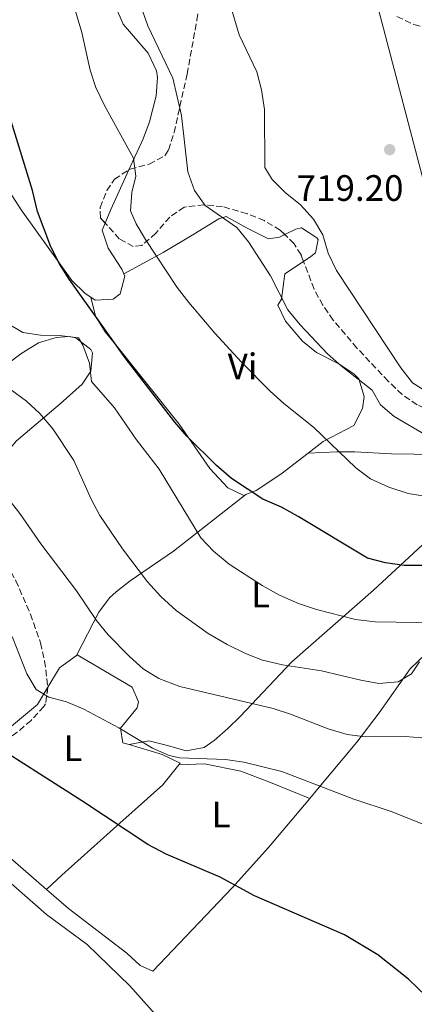
# Model space of a CAD drawing. Units: metres. Extents: x 576877 to 580320, y 4717293 to 4719643.
# Drawn here: x 579049 to 579157, y 4717749 to 4718017 of the extents above; entities that cross this region are included whole.
import ezdxf
from ezdxf.enums import TextEntityAlignment as Align

# ---------------------------------------------------------------- set-up
doc = ezdxf.new("R2010")
doc.units = ezdxf.units.M
doc.header["$MEASUREMENT"] = 0
doc.linetypes.add('DGN Style 3', pattern=[2.435890702152634, 1.739921930109024, -0.6959687720436097])
for name, color, linetype, lineweight in [('Cota de punto acotado terreno', 7, 'Continuous', 0), ('Curva de nivel directora', 30, 'Continuous', 30), ('Curva de nivel intermedia', 30, 'Continuous', 0), ('Etiqueta de uso rústico', 92, 'Continuous', 0), ('Límite de municipio', 7, 'Continuous', 0), ('Línea de cambio de uso (parcela vista)', 92, 'Continuous', 0), ('Punto acotado terreno (símbolo)', 7, 'Continuous', 0), ('Zona arbolada', 92, 'DGN Style 3', 0)]:
    doc.layers.add(name, color=color, linetype=linetype, lineweight=lineweight)
doc.styles.add('Style-Arial', font='arial.ttf')

# ---------------------------------------------------------------- blocks, each defined once
blk = doc.blocks.new('5PATER')
at = {"layer": 'Punto acotado terreno (símbolo)', "linetype": 'Continuous', "lineweight": 0}
h = blk.add_hatch(color=51, dxfattribs=at)
edge = h.paths.add_edge_path()
edge.add_ellipse((0, 0), major_axis=(-0.1095731443231308, -0.1110710700762829), ratio=0.9994222409660317, start_angle=0, end_angle=360)

msp = doc.modelspace()

# ---------------------------------------------------------------- linework, layer by layer
at = {"layer": 'Curva de nivel directora', "color": 30, "linetype": 'Continuous', "lineweight": 30, "flags": 128}
for points, elevation in [([(579159.2199999997, 4717868.410000001), (579154.2199999996, 4717868.449999999), (579149.119999999, 4717869.15), (579144.2799999998, 4717870.410000001), (579125.3500000001, 4717881.770000001), (579120.759999999, 4717884.320000002), (579115.7099999997, 4717886.470000001), (579107.1600000003, 4717892.11), (579103.0699999998, 4717895.670000001), (579095.0199999987, 4717903.7), (579091.7300000007, 4717907.460000002), (579078.1200000007, 4717924.970000002), (579062.87, 4717946.420000001), (579060.2199999992, 4717950.67), (579057.899999999, 4717955.260000001), (579054.2800000003, 4717964.920000002), (579052.860000001, 4717970.630000004), (579039.9799999995, 4718012.2), (579033.7099999998, 4718026.65)], 700.0000000000001), ([(579162.7499999991, 4717748.600000001), (579155.4699999992, 4717755.680000001), (579147.0400000003, 4717762.380000001), (579137.9499999997, 4717767.780000002), (579113.440000001, 4717778.449999999), (579104.0399999998, 4717783.470000002), (579089.3199999989, 4717789.790000001), (579084.2999999988, 4717792.400000001), (579066.3700000005, 4717804.29), (579038.8899999987, 4717821.789999999)], 675.0000000000001)]:
    msp.add_lwpolyline(points, dxfattribs=dict(at, elevation=elevation))
at = {"layer": 'Curva de nivel intermedia', "color": 30, "linetype": 'Continuous', "lineweight": 0, "flags": 128}
for points, elevation in [([(579166.1800000002, 4717886.279999999), (579155.3399999995, 4717888.060000001), (579150.0800000001, 4717889.73), (579145.0800000001, 4717892.019999999), (579141.1000000014, 4717895.05), (579129.5600000012, 4717906.119999998), (579121.4299999997, 4717912.58), (579117.7100000002, 4717915.92), (579109.9200000007, 4717923.869999998), (579102.5900000016, 4717931.729999999), (579095.4800000014, 4717940.119999997), (579092.3200000008, 4717944.199999999), (579083.6900000008, 4717957.230000001), (579081.1500000015, 4717961.529999998), (579079.6100000015, 4717965.029999998), (579080.0099999994, 4717970.02), (579081.1100000015, 4717974.52), (579080.4299999997, 4717979.449999998), (579072.5100000004, 4717993.749999999), (579070.1600000013, 4717998.670000001), (579068.6500000003, 4718003.429999999), (579066.3600000015, 4718013.680000001), (579061.52, 4718029.909999999)], 705), ([(579084.3600000013, 4718015.430000001), (579079.0300000004, 4718030.329999999)], 710.0000000000001), ([(579160.6799999994, 4717915.54), (579156.5399999998, 4717918.170000001), (579153.3700000005, 4717922.33), (579135.7900000006, 4717948.779999999), (579133.5199999998, 4717953.550000001), (579132.0199999998, 4717958.490000002), (579129.5600000012, 4717962.840000001), (579125.9300000012, 4717966.66), (579121.7800000005, 4717970.069999999), (579118.2800000003, 4717973.640000001), (579116.2500000007, 4717976.899999999), (579116.1600000013, 4717992.710000002), (579115.3299999997, 4717998.069999999), (579114.0600000002, 4718002.899999999), (579109.2800000013, 4718012.980000001), (579104.6700000003, 4718028.350000001)], 715.0000000000001), ([(579005.2000000002, 4718025.05), (579012.8500000011, 4718010.689999999), (579018.1500000008, 4717998.390000001), (579021.7500000016, 4717994.980000001), (579025.5899999995, 4717992.000000001), (579028.7700000001, 4717988.140000001), (579043.650000002, 4717959.430000001), (579045.5200000006, 4717954.590000001), (579046.7300000021, 4717949.53), (579045.7300000007, 4717946.550000001), (579042.7500000012, 4717943.460000002), (579041.6300000013, 4717939.81), (579042.6600000019, 4717937.46), (579045.9500000019, 4717934.42), (579050.2800000015, 4717931.92), (579055.0400000003, 4717931.220000001), (579060.2500000005, 4717931.119999999), (579065.4699999995, 4717930.490000002), (579066.6299999997, 4717928.470000001), (579068.4300000012, 4717923.56), (579069.0200000014, 4717918.579999999), (579075.2500000007, 4717911.349999999), (579081.27, 4717902.630000002), (579087.4000000012, 4717894.699999999)], 695), ([(579160.4900000016, 4717903.76), (579151.5000000016, 4717908.999999999), (579147.750000001, 4717912.23), (579145.5600000005, 4717916.21), (579137.0600000002, 4717922.819999999), (579133.3200000008, 4717926.140000001), (579125.92, 4717934), (579122.5200000004, 4717938.07), (579117.8300000009, 4717947.349999999), (579111.8000000004, 4717956.630000001), (579108.6300000009, 4717960.5), (579099.9400000006, 4717966.509999999), (579097.1100000008, 4717970.640000002), (579095.2900000013, 4717975.670000001), (579093.5000000009, 4717991.08), (579091.1400000006, 4718001.189999999), (579084.3600000013, 4718015.430000001)], 710.0000000000001), ([(579046.77, 4717916.470000001), (579051.2100000014, 4717913.189999999), (579054.9199999995, 4717909.84), (579058.4100000008, 4717905.630000001), (579064.1300000007, 4717897.019999999), (579068.9100000019, 4717886.480000001), (579071.2699999999, 4717882.07), (579077.3899999998, 4717872.99), (579084.2800000008, 4717864.01), (579087.8500000006, 4717859.990000002), (579092.0700000004, 4717856.180000001), (579100.7899999999, 4717849.859999998), (579105.9500000009, 4717846.869999998), (579110.940000002, 4717844.460000001), (579115.6200000005, 4717842.680000001), (579121.0600000008, 4717841.41), (579131.6599999999, 4717839.760000001), (579142.4600000004, 4717837.189999999), (579147.38, 4717836.32), (579152.5900000002, 4717836.77), (579156.2699999993, 4717838.890000001), (579158.3900000005, 4717842.160000001)], 690), ([(579170.4200000003, 4717820.539999999), (579154.5599999994, 4717821.800000001), (579143.720000001, 4717821.789999999), (579138.740000001, 4717822.34), (579133.5100000007, 4717823.890000001), (579123.2600000001, 4717827.949999999), (579118.5100000004, 4717829.489999999), (579093.0800000008, 4717835.42), (579087.3300000018, 4717837.639999999), (579083.1000000007, 4717840.310000001), (579079.3500000001, 4717843.67), (579073.5300000019, 4717849.56), (579070.3400000001, 4717853.399999999), (579064.9199999997, 4717861.539999997), (579055.1900000023, 4717874.300000001), (579049.4400000012, 4717882.62), (579039.1400000014, 4717895.600000001)], 685.0000000000001), ([(579087.4000000012, 4717894.699999999), (579098.8299999996, 4717875.98), (579102.2400000005, 4717872.329999999), (579106.5600000012, 4717868.829999999), (579115.4800000017, 4717862.970000001), (579120.2800000008, 4717860.359999999), (579125.4000000014, 4717858.08), (579130.300000001, 4717856.449999998), (579140.9699999995, 4717853.739999999), (579146.3200000006, 4717853.050000001), (579163.470000001, 4717852.769999999)], 695), ([(579160.6900000006, 4717797.380000001), (579150.9699999997, 4717801.269999999), (579140.5300000014, 4717804.789999999), (579120.900000002, 4717812.259999999), (579110.5100000007, 4717814.84), (579105.5500000009, 4717815.609999999), (579093.0800000008, 4717816.039999999), (579090.1900000006, 4717816.680000001), (579085.5900000007, 4717818.67), (579076.3900000006, 4717824.239999999), (579066.9300000013, 4717829.279999999), (579062.2000000017, 4717831.269999999), (579057.3800000005, 4717832.599999999), (579053.86, 4717834.640000001), (579051.3299999998, 4717838.949999999), (579047.310000001, 4717849.11)], 680), ([(579004.3000000016, 4717826.269999999), (579006.7300000013, 4717822.519999998), (579009.8899999995, 4717818.66), (579014.530000002, 4717814.09), (579018.950000001, 4717810.41), (579022.9299999997, 4717809.23), (579024.4500000017, 4717805.17), (579030.7700000006, 4717798.630000001), (579037.38, 4717790.24), (579056.6800000009, 4717773.319999999), (579067.7699999996, 4717765.15), (579079.4400000017, 4717753.889999999), (579100.1200000015, 4717730.750000001)], 670.0000000000001)]:
    msp.add_lwpolyline(points, dxfattribs=dict(at, elevation=elevation))
at = {"layer": 'Límite de municipio', "color": 7, "linetype": 'Continuous', "lineweight": 0}
msp.add_polyline3d([(579241.5100000016, 4717740.09, 675.14), (579242.4499999993, 4717757.230000001, 675.4200000000001), (579235.8000000007, 4717792.970000001, 678.6600000000001), (579231.379999999, 4717805.619999999, 680.8200000000002), (579224.3000000007, 4717821.42, 685.01), (579208.8399999999, 4717846.67, 689.11), (579203.5100000016, 4717853.100000001, 690.58), (579185.7800000012, 4717880.49, 700.48), (579178.3099999987, 4717895.4, 704.97), (579173.5, 4717905.26, 710.5500000000002), (579172.5599999987, 4717910.050000001, 711.75), (579170.7399999984, 4717919.32, 713), (579170.1099999994, 4717923.51, 713.86), (579167.7199999989, 4717933.26, 715), (579161.1900000013, 4717966.970000001, 716.7900000000001), (579146.7100000009, 4718022.050000001, 720.0300000000001), (579143.4699999989, 4718049.699999999, 720.14), (579139, 4718091.290000001, 723.4400000000002), (579137.3999999985, 4718114.119999999, 725.01), (579135.6600000003, 4718128.710000001, 725.5), (579134.4499999993, 4718150.15, 726.1600000000001), (579132.0899999999, 4718171.58, 727.8000000000002), (579128.6999999993, 4718189.060000001, 729.6700000000001), (579116.5899999999, 4718229.07, 731.4300000000002)], dxfattribs=at)
at = {"layer": 'Línea de cambio de uso (parcela vista)', "color": 92, "linetype": 'Continuous', "lineweight": 0, "extrusion": (-0.8270112103227616, 0.2908461402662131, 0.4811039188083248), "elevation": 893639.0279744647, "flags": 128}
msp.add_lwpolyline([(-4642862.350340564, -489619.2055135033), (-4642866.364368713, -489618.7908732566), (-4642878.147055341, -489616.5414356595)], dxfattribs=at)
at = {"layer": 'Línea de cambio de uso (parcela vista)', "color": 92, "linetype": 'Continuous', "lineweight": 0, "extrusion": (0.08702285882446653, -0.283642324732796, 0.9549733261521979), "elevation": -1287136.877217561, "flags": 128}
msp.add_lwpolyline([(1937380.345124972, 4145251.884579678), (1937384.954438244, 4145256.183992618), (1937390.390547529, 4145258.17258907)], dxfattribs=at)
at = {"layer": 'Línea de cambio de uso (parcela vista)', "color": 92, "linetype": 'Continuous', "lineweight": 0, "extrusion": (0.3622144067130239, 0.4286389266096433, 0.8276891893485532), "elevation": 2232521.346740226, "flags": 128}
msp.add_lwpolyline([(2602772.78219617, -3291531.33752656), (2602790.539007701, -3291531.604817245), (2602805.529174073, -3291531.248429664)], dxfattribs=at)
at = {"layer": 'Línea de cambio de uso (parcela vista)', "color": 92, "linetype": 'Continuous', "lineweight": 0}
for points in [[(578988.3499999996, 4718046.699999999, 695.1399999999994), (579003.75, 4718029.67, 695.5399999999936), (579024.0199999996, 4717999.460000001, 696.75), (579027.1900000004, 4717995.619999999, 697.0599999999977), (579034.3099999996, 4717988.58, 697.6999999999971), (579036.7400000002, 4717985.609999999, 697.9499999999971), (579049.79, 4717965.33, 699.5599999999977), (579063.6200000001, 4717946.060000001, 700.3699999999953), (579067.2699999996, 4717942.52, 700.6199999999953), (579068.7800000003, 4717941.52, 700.6999999999972)], [(579079.1600000003, 4717976.1963, 704.2519999999931), (579083.0300000003, 4717984.640000001, 705.8000000000029), (579084.7699999996, 4717989.289999999, 706.5200000000042), (579086.6399999997, 4717996.380000001, 707.2100000000065), (579087.0199999996, 4718001.390000001, 707.3500000000058), (579086.7199999997, 4718003.220000001, 707.4100000000036), (579084.4199999999, 4718008.01, 707.6100000000006), (579077.6299999999, 4718015.930000001, 707.4100000000036), (579075.6399999997, 4718020.58, 707.4100000000036)], [(579077.8200000003, 4717947.880000001, 701.0899999999965), (579088.5, 4717953.74, 705.7599999999949), (579096.8799999999, 4717958.730000001, 708.0399999999936), (579103.7100000001, 4717962.930000001, 709.2100000000065), (579105.7000000002, 4717963.480000001, 709.5399999999936), (579111.3899999997, 4717960.359999999, 710.75), (579117.2800000003, 4717957.449999999, 711.5500000000029), (579120.29, 4717957.91, 712.3600000000006), (579121.6661, 4717958.579399999, 712.6588999999949)], [(579077.8200000003, 4717947.880000001, 701.0899999999965), (579077.2400000002, 4717949.130000001, 701.3699999999953), (579073.5099999999, 4717954.890000001, 701.7700000000042), (579071.9299999997, 4717959.810000001, 701.7299999999959), (579072.7100999998, 4717961.719500001, 701.9165000000066)], [(579121.6661, 4717958.579399999, 712.6588999999949), (579124.7100000001, 4717960.060000001, 713.320000000007), (579126.2800000003, 4717960.430000001, 713.3600000000006), (579130.4600000001, 4717957.710000001, 713.7599999999949), (579130.7599999999, 4717957.300000001, 713.7700000000042), (579130.0199999996, 4717953.66, 713.3600000000006), (579128.8300000001, 4717952.630000001, 713.3600000000006), (579126.8051000005, 4717951.2819, 712.507500000007)], [(579126.8051000005, 4717951.2819, 712.507500000007), (579121.6799999997, 4717947.869999999, 710.3500000000058), (579120.7999999998, 4717941.02, 709.9400000000023), (579119.8200000003, 4717939.390000001, 709.5399999999936), (579121.9100000003, 4717935.01, 709.1600000000036), (579126.5499999998, 4717929.59, 709.25), (579130.3200000003, 4717926.5, 709.3399999999965), (579136.4100000003, 4717923.4, 709.3399999999965), (579140.5300000003, 4717920.65, 709.3399999999965), (579141.9100000003, 4717919.27, 709.3399999999965), (579143.3600000005, 4717914.51, 708.3099999999977), (579142.8700000001, 4717911.24, 707.3300000000019), (579140.54, 4717906.57, 706.1199999999953), (579132.1699999999, 4717902.189999999, 704.7100000000065), (579128.0499999998, 4717899.029999999, 703.6100000000006)], [(579068.7800000003, 4717941.52, 700.6999999999972), (579069.9500000002, 4717940.75, 700.7700000000042), (579074.8899999997, 4717941, 700.7700000000042), (579076.7599999999, 4717942.480000001, 700.7700000000042), (579078.0899999999, 4717947.300000001, 700.9700000000012), (579077.8200000003, 4717947.880000001, 701.0899999999965)], [(579111.0800000001, 4717887.75, 699.9499999999971), (579110.5, 4717887.52, 699.8899999999994), (579106.1200000001, 4717889.560000001, 699.8600000000006), (579101.29, 4717894.84, 699.9900000000052), (579092.8499999996, 4717906.91, 700.2899999999936), (579075.9600000001, 4717928.130000001, 700.4900000000052), (579072.7400000002, 4717932.109999999, 700.2599999999948), (579070.0599999996, 4717936.369999999, 700.0899999999965), (579068.7800000003, 4717941.52, 700.6999999999972)], [(579021.9800000004, 4717926.08, 685.7400000000052), (579027.1699999999, 4717927.779999999, 687.1399999999994), (579032.1299999999, 4717927.25, 687.3600000000006), (579032.8300000001, 4717926.680000001, 687.3500000000058), (579035.0800000001, 4717922.08, 687.3500000000058), (579035.5999999996, 4717917.880000001, 687.3500000000058), (579040.5199999996, 4717918.5, 688.1100000000006), (579045.9699999997, 4717923.300000001, 690.5599999999977), (579049.7000000002, 4717926.119999999, 692.029999999999), (579054.5099999999, 4717929.09, 693.5800000000017), (579059.3399999999, 4717930.550000001, 694.5399999999936), (579062.9299999997, 4717930.850000001, 694.7899999999936), (579064.75, 4717930.480000001, 694.7899999999936), (579068.7599999999, 4717927.25, 694.7899999999936), (579069.25, 4717926.34, 694.7899999999936), (579068.8200000003, 4717921.41, 694.4199999999983), (579066.3899999997, 4717917.84, 693.779999999999), (579060.4500000002, 4717912.5, 691.9700000000012), (579048.5599999996, 4717902.42, 686.9400000000023), (579045.4100000003, 4717898.810000001, 686.0500000000029), (579039.5899999999, 4717890.66, 684.6199999999953), (579034.8099999996, 4717886.26, 683.8600000000006), (579033.1651, 4717886.1215, 683.6637999999948)], [(579128.0499999998, 4717899.029999999, 703.6100000000006), (579135.8899999997, 4717899.369999999, 705.4199999999983), (579140.8099999996, 4717899.359999999, 706.1900000000023), (579150.8300000001, 4717898.869999999, 706.6000000000058), (579169.2999999998, 4717898.57, 707.029999999999), (579173.6600000003, 4717896.210000001, 706.5099999999949), (579174.1799999997, 4717895.640000001, 706.429999999993), (579175.0700000003, 4717890.439999999, 705.8800000000047), (579173.9100000003, 4717888.390000001, 705.6300000000047), (579167.3899999997, 4717882.039999999, 704.2200000000012), (579160.4400000004, 4717875.180000001, 702.1699999999983), (579145.9000000004, 4717861.74, 697.5800000000017), (579123.6500000004, 4717842.210000001, 689.529999999999), (579109.5099999999, 4717827.33, 683.3899999999994), (579106.1600000003, 4717823.99, 682.2899999999936), (579102.3899999997, 4717820.75, 681.4499999999971), (579099.7300000004, 4717818.84, 681.0800000000017), (579094.7999999998, 4717817.9, 680.8899999999994), (579089.3700000001, 4717819.460000001, 681.4900000000052), (579084.5999999996, 4717820.619999999, 681.2599999999948), (579079.25, 4717819.619999999, 678.6399999999994)], [(579128.0499999998, 4717899.029999999, 703.6100000000006), (579120.6200000001, 4717893.310000001, 701.6300000000047), (579113.9100000003, 4717888.890000001, 700.2400000000052), (579111.0800000001, 4717887.75, 699.9499999999971)], [(579064.9199999999, 4717843.949999999, 682.179999999993), (579070.9600000001, 4717855.710000001, 685.8399999999965), (579073.9299999997, 4717859.600000001, 686.9900000000052), (579075.6699999999, 4717861.25, 687.6100000000006), (579079.5099999999, 4717864.230000001, 688.9700000000012), (579091.3600000005, 4717872.34, 693.1600000000036), (579111.0800000001, 4717887.75, 699.9499999999971)], [(579170.7999999998, 4717854.49, 693.0800000000017), (579155.8499999996, 4717840.27, 688.6600000000036), (579147.4299999997, 4717828.310000001, 685.320000000007), (579141.3099999996, 4717820.33, 682.9900000000052), (579130.6399999997, 4717807.470000001, 679.4700000000012), (579128.5, 4717804.930000001, 678.9499999999971)], [(579064.9199999999, 4717843.949999999, 682.179999999993), (579065.0499999998, 4717844.050000001, 682.1999999999971), (579080.0999999996, 4717835.27, 682.3999999999943), (579081.7800000003, 4717831.27, 682.1999999999971), (579081.4100000003, 4717829.66, 681.7899999999936), (579076.8799999999, 4717824.140000001, 680.5899999999965), (579077.5599999996, 4717820.130000001, 678.570000000007), (579079.25, 4717819.619999999, 678.6399999999994)], [(579036.7028000001, 4717815.951199999, 673.1931000000042), (579038.3700000001, 4717817.41, 673.5500000000029), (579054.2300000004, 4717830.57, 679.179999999993), (579057.0777000003, 4717835.262800001, 680.314400000003)], [(579079.25, 4717819.619999999, 678.6399999999994), (579088.2800000003, 4717816.91, 678.9799999999959), (579093.1500000004, 4717814.58, 678.779999999999), (579092.7699999996, 4717814.100000001, 678.6600000000036)], [(579092.7699999996, 4717814.100000001, 678.6600000000036), (579088.4299999997, 4717808.66, 677.3699999999953), (579076.75, 4717798.189999999, 674.75), (579060.9100000003, 4717784.02, 672.3399999999965), (579056.6900000004, 4717780.109999999, 672.3399999999965)], [(579092.7699999996, 4717814.100000001, 678.6600000000036), (579099.7999999998, 4717814.430000001, 678.8600000000006), (579109.7000000002, 4717812.4, 679.0599999999977), (579117.7999999998, 4717809.33, 679.2599999999948), (579128.5, 4717804.930000001, 678.9499999999971)], [(579128.5, 4717804.930000001, 678.9499999999971), (579117.2599999999, 4717791.609999999, 676.2299999999959), (579107.3600000005, 4717780.57, 673.929999999993), (579085.7300000004, 4717757.91, 670.1499999999943), (579082.2800000003, 4717759.460000001, 670.1499999999943), (579078.5999999996, 4717762.810000001, 669.9499999999971), (579062.6799999997, 4717774.930000001, 669.9600000000064), (579056.6900000004, 4717780.109999999, 669.8999999999943)]]:
    msp.add_polyline3d(points, dxfattribs=at)
at = {"layer": 'Zona arbolada', "color": 92, "linetype": 'DGN Style 3', "lineweight": 0}
for points in [[(579079.1600000003, 4717976.1963, 708.9900999999954), (579079.5, 4717976.41, 709.0599999999977), (579084.7400000002, 4717977.810000001, 710.0099999999949), (579088.9900000002, 4717980.060000001, 710.7899999999936), (579089.9600000001, 4717981.640000001, 711), (579091.5099999999, 4717986.390000001, 711.3899999999995), (579095.04, 4718002.34, 712.4400000000023), (579097.7400000002, 4718017.050000001, 713.3999999999943), (579098.3799999999, 4718022.15, 713.9400000000023), (579098.5599999996, 4718027.130000001, 714.6600000000036), (579098.1100000005, 4718032.09, 715.3099999999977), (579096.6799999997, 4718038.140000001, 715.7700000000042), (579093.1399999997, 4718050.100000001, 716.2299999999959)], [(579157.7699999996, 4717912.180000001, 715.0200000000042), (579153.7300000004, 4717915.029999999, 715.0200000000042), (579149.8899999997, 4717918.630000001, 715.0200000000042), (579141.3799999999, 4717927.680000001, 715.0200000000042), (579134.9000000004, 4717935.300000001, 715.0200000000042), (579132.0999999996, 4717939.350000001, 715.0200000000042), (579129.6900000004, 4717943.710000001, 715.0200000000042), (579126.1200000001, 4717953.08, 715.6900000000023), (579124.2300000004, 4717956.109999999, 715.8300000000019), (579120.4299999997, 4717959.77, 715.929999999993), (579116.0899999999, 4717962.390000001, 715.8899999999995), (579111.4199999999, 4717964.27, 715.6000000000058), (579104.7300000004, 4717966.210000001, 714.6199999999953), (579099.6799999997, 4717966.710000001, 713.5399999999936), (579094.8799999999, 4717966.15, 712.3800000000047), (579094.2699999996, 4717966.02, 712.1999999999972), (579090.3399999999, 4717963.369999999, 710.9700000000012), (579086.5199999996, 4717958.99, 709.679999999993), (579082.7300000004, 4717955.66, 708.4499999999972), (579080.3799999999, 4717955.310000001, 707.779999999999), (579076.5700000003, 4717957.42, 707.1600000000036), (579071.3899999997, 4717963.189999999, 706.9700000000012), (579071.3300000001, 4717966.01, 706.9700000000012), (579073.1799999997, 4717970.58, 707.6100000000006), (579075.2199999997, 4717973.720000001, 708.179999999993), (579079.5, 4717976.41, 709.0599999999977), (579084.7400000002, 4717977.810000001, 710.0099999999949), (579088.9900000002, 4717980.060000001, 710.7899999999936), (579089.9600000001, 4717981.640000001, 711), (579091.5099999999, 4717986.390000001, 711.3899999999995), (579095.04, 4718002.34, 712.4400000000023), (579097.7400000002, 4718017.050000001, 713.3999999999943), (579098.3799999999, 4718022.15, 713.9400000000023)], [(579152.2800000003, 4718017.99, 721.6100000000006), (579156.8899999997, 4718015.810000001, 721.279999999999), (579165.4299999997, 4718013.59, 720.6499999999943)], [(579152.2800000003, 4718017.99, 721.6100000000006), (579156.8899999997, 4718015.810000001, 721.279999999999), (579165.4299999997, 4718013.59, 720.6499999999943)], [(579072.7100999998, 4717961.719500001, 707.0184000000008), (579071.3899999997, 4717963.189999999, 706.9700000000012), (579071.3300000001, 4717966.01, 706.9700000000012), (579073.1799999997, 4717970.58, 707.6100000000006), (579075.2199999997, 4717973.720000001, 708.179999999993), (579079.1600000003, 4717976.1963, 708.9900999999954)], [(579121.6661, 4717958.579399999, 715.8975000000065), (579120.4299999997, 4717959.77, 715.929999999993), (579116.0899999999, 4717962.390000001, 715.8899999999995), (579111.4199999999, 4717964.27, 715.6000000000058), (579104.7300000004, 4717966.210000001, 714.6199999999953), (579099.6799999997, 4717966.710000001, 713.5399999999936), (579094.8799999999, 4717966.15, 712.3800000000047), (579094.2699999996, 4717966.02, 712.1999999999972), (579090.3399999999, 4717963.369999999, 710.9700000000012), (579086.5199999996, 4717958.99, 709.679999999993), (579082.7300000004, 4717955.66, 708.4499999999972), (579080.3799999999, 4717955.310000001, 707.779999999999), (579076.5700000003, 4717957.42, 707.1600000000036), (579072.7100999998, 4717961.719500001, 707.0184000000008)], [(579126.8051000005, 4717951.2819, 715.561400000006), (579126.1200000001, 4717953.08, 715.6900000000023), (579124.2300000004, 4717956.109999999, 715.8300000000019), (579121.6661, 4717958.579399999, 715.8975000000065)], [(579175.7800000003, 4717924.970000001, 715.3099999999977), (579175.1299999999, 4717920.01, 715.1100000000006), (579172.8600000005, 4717914.74, 715.0200000000042), (579166.0899999999, 4717911.119999999, 715.0200000000042), (579162.0800000001, 4717910.52, 715.0200000000042), (579157.7699999996, 4717912.180000001, 715.0200000000042), (579153.7300000004, 4717915.029999999, 715.0200000000042), (579149.8899999997, 4717918.630000001, 715.0200000000042), (579141.3799999999, 4717927.680000001, 715.0200000000042), (579134.9000000004, 4717935.300000001, 715.0200000000042), (579132.0999999996, 4717939.350000001, 715.0200000000042), (579129.6900000004, 4717943.710000001, 715.0200000000042), (579126.8051000005, 4717951.2819, 715.561400000006)], [(579033.1651, 4717886.1215, 683.7059000000008), (579036.3799999999, 4717882.66, 683.6300000000047), (579043.4900000002, 4717873.01, 683.4600000000064), (579048.3399999999, 4717864.279999999, 683.320000000007), (579052.3600000005, 4717855.16, 683.179999999993), (579055.0899999999, 4717847.32, 682.8300000000017), (579056.1500000004, 4717842.430000001, 682.1600000000036), (579056.8399999999, 4717837.560000001, 681.2200000000012), (579057.0800000001, 4717835.279999999, 680.7100000000064), (579057.0777000003, 4717835.262800001, 680.7016000000004)], [(579048.3399999999, 4717864.279999999, 683.320000000007), (579052.3600000005, 4717855.16, 683.179999999993), (579055.0899999999, 4717847.32, 682.8300000000017), (579056.1500000004, 4717842.430000001, 682.1600000000036), (579056.8399999999, 4717837.560000001, 681.2200000000012), (579057.0800000001, 4717835.279999999, 680.7100000000064), (579056.4699999997, 4717830.77, 678.5200000000041), (579055.9699999997, 4717830.029999999, 678.3000000000029), (579052.5, 4717826.24, 677.5500000000029), (579048.7400000002, 4717823, 676.8800000000047)], [(579057.0777000003, 4717835.262800001, 680.7016000000004), (579056.4699999997, 4717830.77, 678.5200000000041), (579055.9699999997, 4717830.029999999, 678.3000000000029), (579052.5, 4717826.24, 677.5500000000029), (579048.7400000002, 4717823, 676.8800000000047), (579044.7199999997, 4717820.199999999, 676.2700000000041), (579040.4600000001, 4717817.730000001, 675.7299999999959), (579036.7028000001, 4717815.951199999, 675.3622999999934)]]:
    msp.add_polyline3d(points, dxfattribs=at)

# ---------------------------------------------------------------- block references
at = {"layer": 'Punto acotado terreno (símbolo)', "color": 7, "linetype": 'Continuous', "lineweight": 0, "xscale": 10, "yscale": 10, "zscale": 10}
msp.add_blockref('5PATER', (579150.2899999979, 4717981.730000001, 719.1999999999972), dxfattribs=at)

# ---------------------------------------------------------------- texts
at = {"layer": 'Cota de punto acotado terreno', "color": 7, "linetype": 'Continuous', "lineweight": 0, "style": 'Style-Arial'}
msp.add_text('719.20', height=7.000000000000002, dxfattribs=at).set_placement((579124.9100000003, 4717967.779999999, 719.1999999999972))
at = {"layer": 'Etiqueta de uso rústico', "color": 92, "linetype": 'Continuous', "lineweight": 0, "style": 'Style-Arial'}
for s, p in [('Vi', (579110.1689322202, 4717922.690010001, 704.3899999999995)), ('L', (579115.101420381, 4717860.49001, 694.2200000000012)), ('L', (579063.9214203799, 4717818.620010001, 677.529999999999)), ('L', (579104.3214203786, 4717800.60001, 677.1699999999983))]:
    msp.add_text(s, height=7.000000000000002, dxfattribs=at).set_placement(p, align=Align.MIDDLE_CENTER)

doc.saveas('drawing.dxf')
